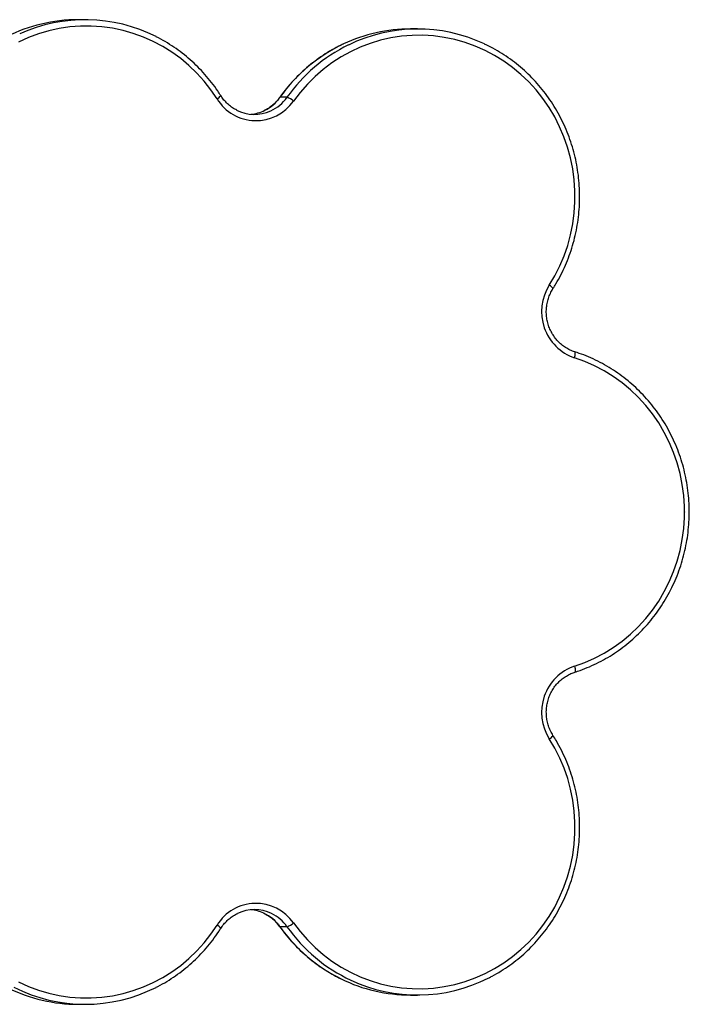
# Model space of a CAD drawing. Units: millimetres. Extents: x 0 to 365, y 0 to 246.
# Drawn here: x 319 to 322, y 228 to 232 of the extents above; entities that cross this region are included whole.
import ezdxf

# ---------------------------------------------------------------- set-up
doc = ezdxf.new("R2010")
doc.units = ezdxf.units.MM
doc.header["$PDSIZE"] = -1

msp = doc.modelspace()

# ---------------------------------------------------------------- linework, layer by layer
at = {"color": 7, "linetype": 'Continuous', "lineweight": 25}
for p, q in [((319.3747, 232.207), (319.3411, 232.207)), ((320.9611, 232.1627), (320.9274, 232.1627)), ((320.3384, 231.8365), (320.3048, 231.8365)), ((320.3384, 227.8776), (320.3048, 227.8776)), ((320.9274, 227.5514), (320.9611, 227.5514)), ((319.3411, 227.507), (319.3747, 227.507))]:
    msp.add_line(p, q, dxfattribs=at)
at = {"color": 7, "linetype": 'Continuous', "lineweight": 25, "flags": 128}
for points in [[(320.0047, 231.8289), (319.9753, 231.8721), (319.943, 231.9131), (319.9082, 231.9518), (319.8708, 231.9878), (319.8312, 232.0212), (319.7894, 232.0516), (319.7457, 232.079), (319.7003, 232.1032), (319.6534, 232.1241), (319.6052, 232.1417), (319.556, 232.1558), (319.506, 232.1663), (319.4553, 232.1733), (319.4044, 232.1767), (319.3533, 232.1764), (319.3024, 232.1725), (319.2518, 232.165), (319.2019, 232.154), (319.1528, 232.1394), (319.1048, 232.1213), (319.0581, 232.0999)], [(321.5901, 230.9393), (321.6167, 230.9844), (321.6402, 231.0313), (321.6606, 231.0798), (321.6777, 231.1296), (321.6915, 231.1805), (321.7019, 231.2323), (321.7088, 231.2846), (321.7122, 231.3374), (321.7121, 231.3902), (321.7085, 231.443), (321.7015, 231.4953), (321.691, 231.5471), (321.677, 231.5979), (321.6598, 231.6477), (321.6393, 231.6961), (321.6156, 231.7429), (321.5889, 231.7879), (321.5592, 231.831), (321.5268, 231.8718), (321.4917, 231.9102), (321.4542, 231.9461), (321.4144, 231.9792), (321.3725, 232.0094), (321.3287, 232.0365), (321.2832, 232.0605), (321.2362, 232.0812), (321.1879, 232.0985), (321.1386, 232.1123), (321.0886, 232.1226), (321.0379, 232.1293), (320.9869, 232.1324), (320.9359, 232.1319), (320.885, 232.1277), (320.8345, 232.12), (320.7846, 232.1087), (320.7356, 232.0938), (320.6877, 232.0755), (320.6411, 232.0539), (320.5961, 232.029), (320.5528, 232.0009), (320.5115, 231.9699), (320.4723, 231.936), (320.4355, 231.8993), (320.4012, 231.8602), (320.3696, 231.8187)], [(321.7104, 229.121), (321.7587, 229.1383), (321.8058, 229.159), (321.8514, 229.183), (321.8953, 229.2102), (321.9373, 229.2404), (321.9771, 229.2736), (322.0147, 229.3095), (322.0498, 229.348), (322.0823, 229.3889), (322.112, 229.4321), (322.1387, 229.4772), (322.1624, 229.5241), (322.1829, 229.5726), (322.2002, 229.6225), (322.2141, 229.6734), (322.2246, 229.7253), (322.2316, 229.7777), (322.2351, 229.8306), (322.2351, 229.8835), (322.2316, 229.9363), (322.2246, 229.9888), (322.2141, 230.0406), (322.2002, 230.0916), (322.1829, 230.1414), (322.1624, 230.1899), (322.1387, 230.2369), (322.112, 230.282), (322.0823, 230.3251), (322.0498, 230.366), (322.0147, 230.4045), (321.9771, 230.4405), (321.9373, 230.4736), (321.8953, 230.5039), (321.8514, 230.531), (321.8058, 230.555), (321.7587, 230.5757), (321.7104, 230.593)], [(320.3696, 227.8954), (320.4012, 227.8539), (320.4355, 227.8147), (320.4723, 227.7781), (320.5115, 227.7442), (320.5528, 227.7131), (320.5961, 227.6851), (320.6411, 227.6602), (320.6877, 227.6385), (320.7356, 227.6202), (320.7846, 227.6054), (320.8345, 227.5941), (320.885, 227.5863), (320.9359, 227.5822), (320.9869, 227.5816), (321.0379, 227.5847), (321.0886, 227.5914), (321.1386, 227.6017), (321.1879, 227.6156), (321.2362, 227.6329), (321.2832, 227.6535), (321.3287, 227.6775), (321.3725, 227.7047), (321.4144, 227.7349), (321.4542, 227.768), (321.4917, 227.8038), (321.5268, 227.8422), (321.5592, 227.8831), (321.5889, 227.9261), (321.6156, 227.9712), (321.6393, 228.018), (321.6598, 228.0664), (321.677, 228.1161), (321.691, 228.167), (321.7015, 228.2187), (321.7085, 228.2711), (321.7121, 228.3238), (321.7122, 228.3767), (321.7088, 228.4294), (321.7019, 228.4818), (321.6915, 228.5335), (321.6777, 228.5844), (321.6606, 228.6342), (321.6402, 228.6827), (321.6167, 228.7296), (321.5901, 228.7747)], [(319.0581, 227.6141), (319.1048, 227.5927), (319.1528, 227.5747), (319.2019, 227.5601), (319.2518, 227.549), (319.3024, 227.5415), (319.3533, 227.5376), (319.4044, 227.5374), (319.4553, 227.5407), (319.506, 227.5477), (319.556, 227.5583), (319.6052, 227.5724), (319.6534, 227.5899), (319.7003, 227.6109), (319.7457, 227.6351), (319.7894, 227.6625), (319.8312, 227.6929), (319.8708, 227.7262), (319.9082, 227.7623), (319.943, 227.8009), (319.9753, 227.8419), (320.0047, 227.8851)]]:
    msp.add_lwpolyline(points, dxfattribs=at)
at = {"color": 8, "linetype": 'Continuous', "lineweight": 25, "flags": 128}
for points in [[(320.3037, 231.8361), (320.3037, 231.8361), (320.3048, 231.8365)], [(321.7104, 230.593), (321.7119, 230.5986), (321.713, 230.604), (321.7138, 230.6089), (321.7141, 230.6133), (321.714, 230.6169), (321.7134, 230.6195), (321.7125, 230.6211), (321.7117, 230.6216)], [(321.7104, 229.121), (321.7119, 229.1154), (321.713, 229.1101), (321.7138, 229.1051), (321.7141, 229.1008), (321.714, 229.0972), (321.7134, 229.0945), (321.7125, 229.0929), (321.7117, 229.0925)], [(320.3048, 227.8776), (320.3037, 227.8779), (320.3037, 227.878)]]:
    msp.add_lwpolyline(points, dxfattribs=at)
at = {"color": 7, "linetype": 'Continuous', "lineweight": 25}
for centre, radius, start, end in [((319.3415, 231.456), 0.751, 90.0344, 116.8588), ((319.3748, 231.4575), 0.7495, 63.1286, 114.575), ((320.928, 231.4114), 0.7513, 90.0424, 115.1828), ((320.9611, 231.4131), 0.7495, 64.7787, 116.1021), ((320.1905, 231.9435), 0.2183, 211.6772, 325.1183), ((320.3087, 231.7482), 0.0931, 49.1819, 71.3587), ((320.1828, 231.9423), 0.1874, 242.6838, 294.7122), ((320.1489, 231.943), 0.1881, 275.1987, 296.349), ((321.7858, 230.8132), 0.2328, 147.2036, 251.1022), ((321.7852, 228.901), 0.2324, 108.7861, 212.9081), ((320.1905, 227.7706), 0.2183, 34.871, 148.3335), ((320.1828, 227.7717), 0.1874, 63.8916, 115.3826), ((320.1489, 227.7712), 0.188, 65.3452, 84.8042), ((320.3087, 227.9658), 0.0931, 288.6413, 310.8181), ((320.9278, 228.3021), 0.7507, 243.8675, 269.9686), ((320.9611, 228.301), 0.7495, 244.8529, 296.783), ((319.3415, 228.2579), 0.7509, 243.7633, 269.9668), ((319.3747, 228.2568), 0.7497, 243.1245, 296.8696)]:
    msp.add_arc(centre, radius, start, end, dxfattribs=at)
at = {"color": 8, "linetype": 'Continuous', "lineweight": 25}
for centre, radius, start, end in [((320.9405, 231.3873), 0.7784, 115.2651, 144.7588), ((320.9744, 231.3871), 0.7788, 116.1434, 144.7549), ((319.9831, 231.8703), 0.0467, 297.5804, 327.1415), ((320.1458, 231.9488), 0.1947, 296.4101, 324.7569), ((320.1796, 231.9487), 0.1945, 294.7864, 324.7642), ((321.5685, 230.8981), 0.0465, 32.6569, 62.3021), ((321.5765, 228.8072), 0.0352, 292.7474, 332.2922), ((320.1459, 227.7654), 0.1945, 35.2356, 65.255), ((320.1795, 227.7653), 0.1946, 35.2419, 63.8521), ((319.9911, 227.8526), 0.0353, 27.9167, 67.3628), ((320.9408, 228.327), 0.7788, 215.2453, 243.8154), ((320.9741, 228.3267), 0.7784, 215.241, 244.7877)]:
    msp.add_arc(centre, radius, start, end, dxfattribs=at)
at = {"color": 7, "linetype": 'Continuous', "lineweight": 25}
for points, knots in [([(320.0223, 231.8449), (320.0175, 231.8524), (320.0036, 231.8738), (319.9788, 231.9078), (319.9472, 231.946), (319.9133, 231.9822), (319.8773, 232.016), (319.8393, 232.0474), (319.7995, 232.0764), (319.7578, 232.1024), (319.7294, 232.1189), (319.7145, 232.1258), (319.7143, 232.1258)], [0, 0, 0, 0, 0.062713, 0.179786, 0.296866, 0.413933, 0.530987, 0.648027, 0.765053, 0.882065, 0.999063, 1, 1, 1, 1]), ([(320.6077, 232.0907), (320.6, 232.0872), (320.5774, 232.0768), (320.5415, 232.0566), (320.5001, 232.0302), (320.4604, 232.0011), (320.4225, 231.9696), (320.3866, 231.9356), (320.3529, 231.8993), (320.3254, 231.8659), (320.3097, 231.8443), (320.3037, 231.8361)], [0, 0, 0, 0, 0.063986, 0.186863, 0.309752, 0.432654, 0.55557, 0.6785, 0.801445, 0.924405, 1, 1, 1, 1]), ([(321.6076, 230.9232), (321.6123, 230.9308), (321.6258, 230.9524), (321.646, 230.9895), (321.6674, 231.0347), (321.6859, 231.0812), (321.7016, 231.1288), (321.7143, 231.1774), (321.7241, 231.2267), (321.7309, 231.2766), (321.7346, 231.3267), (321.7352, 231.3771), (321.7328, 231.4273), (321.7274, 231.4773), (321.7189, 231.5269), (321.7074, 231.5758), (321.693, 231.6239), (321.6756, 231.6709), (321.6555, 231.7167), (321.6326, 231.7612), (321.607, 231.804), (321.5789, 231.8451), (321.5484, 231.8843), (321.5155, 231.9214), (321.4805, 231.9563), (321.4434, 231.9889), (321.4044, 232.019), (321.3636, 232.0465), (321.3226, 232.0707), (321.2945, 232.0844), (321.2811, 232.0909)], [0, 0, 0, 0, 0.019513, 0.055938, 0.09237, 0.128805, 0.165242, 0.201683, 0.238126, 0.27457, 0.311017, 0.347464, 0.383912, 0.42036, 0.456809, 0.493256, 0.529702, 0.566147, 0.60259, 0.639031, 0.675469, 0.711903, 0.748335, 0.784763, 0.821186, 0.857606, 0.894021, 0.930432, 0.966838, 1, 1, 1, 1]), ([(320.0989, 231.7754), (320.0956, 231.777), (320.085, 231.782), (320.0686, 231.7935), (320.05, 231.8096), (320.0345, 231.8269), (320.0261, 231.8393), (320.0223, 231.8449)], [0, 0, 0, 0, 0.104418, 0.339428, 0.574192, 0.808695, 1, 1, 1, 1]), ([(320.3037, 231.8361), (320.3013, 231.8328), (320.294, 231.8229), (320.2801, 231.8078), (320.2614, 231.7921), (320.245, 231.7809), (320.2345, 231.7761), (320.2314, 231.7746)], [0, 0, 0, 0, 0.125457, 0.38051, 0.635825, 0.891424, 1, 1, 1, 1]), ([(321.7117, 230.6216), (321.708, 230.6229), (321.6966, 230.6267), (321.6783, 230.6354), (321.6576, 230.6484), (321.6387, 230.6641), (321.6218, 230.6822), (321.6072, 230.7023), (321.5951, 230.7241), (321.5858, 230.7473), (321.5794, 230.7716), (321.5759, 230.7965), (321.5754, 230.8216), (321.578, 230.8466), (321.5835, 230.8711), (321.592, 230.8946), (321.6006, 230.9118), (321.6063, 230.921), (321.6076, 230.9232)], [0, 0, 0, 0, 0.033125, 0.100994, 0.168855, 0.236646, 0.304363, 0.372004, 0.439574, 0.507081, 0.574536, 0.64195, 0.709336, 0.776707, 0.844072, 0.911445, 0.978841, 1, 1, 1, 1]), ([(321.7117, 229.0925), (321.72, 229.0952), (321.7437, 229.103), (321.7821, 229.1183), (321.8264, 229.139), (321.8694, 229.1627), (321.9108, 229.1891), (321.9505, 229.2181), (321.9884, 229.2497), (322.0243, 229.2836), (322.0581, 229.3199), (322.0896, 229.3582), (322.1187, 229.3985), (322.1453, 229.4407), (322.1693, 229.4844), (322.1906, 229.5297), (322.2091, 229.5762), (322.2247, 229.6239), (322.2374, 229.6725), (322.2471, 229.7218), (322.2538, 229.7716), (322.2575, 229.8218), (322.2581, 229.8721), (322.2557, 229.9224), (322.2502, 229.9724), (322.2417, 230.022), (322.2301, 230.0709), (322.2157, 230.1189), (322.1983, 230.1659), (322.1781, 230.2117), (322.1552, 230.2561), (322.1296, 230.299), (322.1015, 230.34), (322.0709, 230.3792), (322.038, 230.4163), (322.0029, 230.4512), (321.9658, 230.4837), (321.9267, 230.5138), (321.8859, 230.5412), (321.8436, 230.566), (321.7998, 230.5879), (321.7558, 230.6067), (321.7261, 230.6168), (321.7117, 230.6216)], [0, 0, 0, 0, 0.013249, 0.0379323, 0.0626195, 0.0873088, 0.1120006, 0.1366951, 0.1613923, 0.1860925, 0.2107955, 0.2355015, 0.2602103, 0.2849218, 0.3096359, 0.3343525, 0.3590713, 0.3837921, 0.4085147, 0.4332388, 0.4579643, 0.4826907, 0.507418, 0.5321457, 0.5568735, 0.5816012, 0.6063284, 0.6310549, 0.6557804, 0.6805046, 0.7052272, 0.729948, 0.7546668, 0.7793831, 0.804097, 0.8288082, 0.8535165, 0.8782219, 0.9029243, 0.9276237, 0.9523201, 0.9770137, 1, 1, 1, 1]), ([(321.6076, 228.7908), (321.6055, 228.7943), (321.5991, 228.8048), (321.5903, 228.8236), (321.5823, 228.8474), (321.5773, 228.872), (321.5753, 228.897), (321.5763, 228.9222), (321.5803, 228.9469), (321.5873, 228.971), (321.5971, 228.9939), (321.6096, 229.0154), (321.6245, 229.0351), (321.6417, 229.0527), (321.6609, 229.068), (321.6818, 229.0806), (321.6991, 229.0882), (321.7092, 229.0916), (321.7117, 229.0925)], [0, 0, 0, 0, 0.033214, 0.1007, 0.168181, 0.235614, 0.303012, 0.370389, 0.437755, 0.505123, 0.572505, 0.639917, 0.707373, 0.774886, 0.842468, 0.910127, 0.977867, 1, 1, 1, 1]), ([(321.2995, 227.6324), (321.3056, 227.6354), (321.3263, 227.6455), (321.3603, 227.6657), (321.4013, 227.6928), (321.4404, 227.7227), (321.4777, 227.7551), (321.5129, 227.7898), (321.5459, 227.8268), (321.5766, 227.8658), (321.6049, 227.9067), (321.6306, 227.9494), (321.6537, 227.9937), (321.6741, 228.0394), (321.6917, 228.0863), (321.7063, 228.1343), (321.718, 228.1832), (321.7268, 228.2327), (321.7325, 228.2826), (321.7351, 228.3329), (321.7347, 228.3832), (321.7313, 228.4334), (321.7248, 228.4833), (321.7152, 228.5327), (321.7027, 228.5813), (321.6873, 228.629), (321.669, 228.6757), (321.6478, 228.721), (321.6272, 228.7594), (321.613, 228.7822), (321.6076, 228.7908)], [0, 0, 0, 0, 0.015358, 0.052314, 0.089274, 0.126239, 0.163207, 0.20018, 0.237157, 0.274139, 0.311125, 0.348115, 0.385108, 0.422106, 0.459106, 0.496109, 0.533115, 0.570123, 0.607133, 0.644145, 0.681157, 0.71817, 0.755183, 0.792195, 0.829207, 0.866217, 0.903226, 0.940233, 0.977237, 1, 1, 1, 1]), ([(320.0223, 227.8691), (320.0245, 227.8725), (320.0313, 227.8828), (320.0444, 227.8986), (320.0622, 227.9155), (320.0818, 227.9301), (320.0961, 227.9375), (320.1032, 227.9412)], [0, 0, 0, 0, 0.109713, 0.33262, 0.555747, 0.779111, 1, 1, 1, 1]), ([(320.2265, 227.9419), (320.2288, 227.9409), (320.2386, 227.9368), (320.2547, 227.9267), (320.2741, 227.9118), (320.2906, 227.8953), (320.2996, 227.8834), (320.3037, 227.878)], [0, 0, 0, 0, 0.076173, 0.318522, 0.560632, 0.802477, 1, 1, 1, 1]), ([(319.7143, 227.5884), (319.7171, 227.5898), (319.7347, 227.5981), (319.7657, 227.6162), (319.807, 227.6428), (319.8464, 227.6722), (319.8841, 227.7041), (319.9197, 227.7384), (319.9532, 227.7749), (319.9844, 227.8135), (320.007, 227.8453), (320.0191, 227.8642), (320.0223, 227.8691)], [0, 0, 0, 0, 0.022488, 0.139465, 0.256454, 0.373455, 0.49047, 0.607498, 0.72454, 0.841596, 0.958666, 1, 1, 1, 1]), ([(320.3037, 227.878), (320.3089, 227.8708), (320.3238, 227.8502), (320.3504, 227.8177), (320.3839, 227.7812), (320.4196, 227.7471), (320.4574, 227.7153), (320.497, 227.6859), (320.5383, 227.6595), (320.5716, 227.6403), (320.5914, 227.631), (320.5965, 227.6286)], [0, 0, 0, 0, 0.068003, 0.194933, 0.321869, 0.448791, 0.575699, 0.702591, 0.829467, 0.956328, 1, 1, 1, 1])]:
    msp.add_open_spline(points, degree=3, knots=knots, dxfattribs=at)
at = {"color": 7, "linetype": 'Continuous', "lineweight": 0}
msp.add_point((322.2355, 229.857), dxfattribs=at)

doc.saveas('drawing.dxf')
